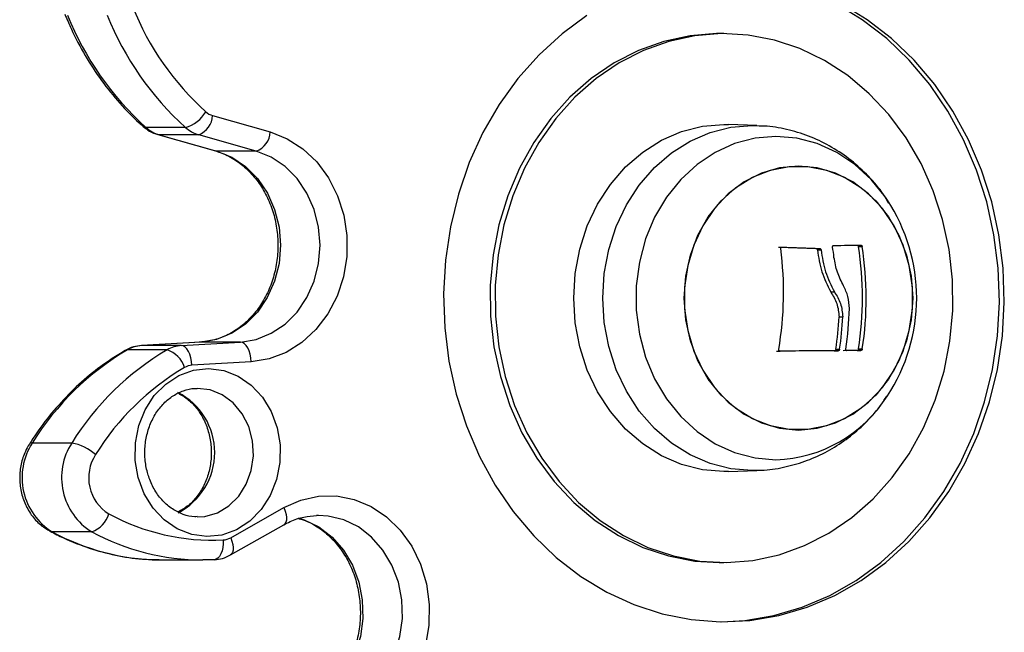
# Model space of a CAD drawing. Units: millimetres. Extents: x 1142.8 to 1159.1, y 969.7 to 986.8.
# Drawn here: x 1147.2 to 1147.3, y 982.9 to 983 of the extents above; entities that cross this region are included whole.
import ezdxf

# ---------------------------------------------------------------- set-up
doc = ezdxf.new("R2010")
doc.units = ezdxf.units.MM
doc.header["$LTSCALE"] = 100

# ---------------------------------------------------------------- blocks, each defined once
blk = doc.blocks.new('OPSI B S290A')
at = {"color": 7, "linetype": 'Continuous', "lineweight": 25}
for p, q in [((1147.279866367691, 982.9499271791938), (1147.279366367691, 982.9499271791938)), ((1147.228143394263, 982.9416349568337), (1147.233973044373, 982.9399746787358)), ((1147.279866367691, 982.9407271791943), (1147.280325872276, 982.9407191566779)), ((1147.283180452063, 982.9406194573521), (1147.280325872276, 982.9407191566779)), ((1147.225392058141, 982.940435354958), (1147.221392058142, 982.940435354958)), ((1147.222595580013, 982.9397114446301), (1147.228425230105, 982.9380511664458)), ((1147.226728625388, 982.9396931477868), (1147.222728625389, 982.9396931477868)), ((1147.222728625389, 982.9396931477868), (1147.228558275499, 982.9380328696889)), ((1147.232558275498, 982.9380328696889), (1147.226728625388, 982.9396931477868)), ((1147.228558275499, 982.9380328696889), (1147.228425230105, 982.9380511664458)), ((1147.232558275498, 982.9380328696889), (1147.228558275499, 982.9380328696889)), ((1147.296574538694, 982.932805310903), (1147.296396090844, 982.9330820982723)), ((1147.289154455408, 982.9282027462268), (1147.289529455407, 982.9282027462268)), ((1147.289313834322, 982.928038808991), (1147.289688834322, 982.928038808991)), ((1147.293480455726, 982.9283778559629), (1147.293855455728, 982.9283778559629)), ((1147.290670476763, 982.9237957867035), (1147.291045476763, 982.9237957867035)), ((1147.291517778749, 982.9212728146522), (1147.29189277875, 982.9212728146522)), ((1147.223528612363, 982.9179340138298), (1147.219528612364, 982.9179340138298)), ((1147.226926428546, 982.9187236450252), (1147.220933310889, 982.9183694080675)), ((1147.220962774503, 982.9183702774963), (1147.220933310889, 982.9183694080675)), ((1147.226955871974, 982.9187245136545), (1147.220962774503, 982.9183702774963)), ((1147.224962774504, 982.9183702774963), (1147.220962774503, 982.9183702774963)), ((1147.224962774504, 982.9183702774963), (1147.230955871975, 982.9187245136545)), ((1147.226955871974, 982.9187245136545), (1147.226926428546, 982.9187236450252)), ((1147.230955871975, 982.9187245136545), (1147.226955871974, 982.9187245136545)), ((1147.28516594233, 982.917816502425), (1147.28554094233, 982.917816502425)), ((1147.291030433586, 982.917829022882), (1147.291405433585, 982.917829022882)), ((1147.291184964295, 982.917989054511), (1147.291559964297, 982.917989054511)), ((1147.293349320356, 982.9178701485089), (1147.293724320356, 982.9178701485089)), ((1147.29348879572, 982.9180301394126), (1147.29386379572, 982.9180301394126)), ((1147.232044416989, 982.9167271286369), (1147.226051319512, 982.9163728926114)), ((1147.213890525461, 982.9085122882898), (1147.209890525462, 982.9085122882898)), ((1147.280325872276, 982.9056352017096), (1147.283180452063, 982.9057349010363)), ((1147.229969372867, 982.8989264594966), (1147.235359371611, 982.9019815375577)), ((1147.238863530218, 982.9011892029675), (1147.238641033335, 982.9011858357762)), ((1147.229955580093, 982.8971865184167), (1147.235345578871, 982.9002415963987)), ((1147.215906887193, 982.8995337683473), (1147.211906887194, 982.8995337683473)), ((1147.222730924288, 982.896682051206), (1147.22313512963, 982.8966785219654)), ((1147.22313512963, 982.8966785219654), (1147.227135129629, 982.8966785219654)), ((1147.228295554418, 982.8967076218423), (1147.227135129629, 982.8966785219654)), ((1147.279366367691, 982.8964271791938), (1147.279866367691, 982.8964271791938))]:
    blk.add_line(p, q, dxfattribs=at)
at = {"color": 8, "linetype": 'Continuous', "lineweight": 25}
for p, q in [((1147.222728625389, 982.9396931477868), (1147.222595450396, 982.9397114814738)), ((1147.282723559059, 982.9406274342728), (1147.283168173344, 982.9406198804318))]:
    blk.add_line(p, q, dxfattribs=at)
at = {"color": 7, "linetype": 'Continuous', "lineweight": 25, "flags": 128}
for points in [[(1147.252783244747, 982.9134525488453), (1147.253811924327, 982.9102369135599), (1147.255126061842, 982.9071630545322), (1147.256711259326, 982.9042646496064), (1147.258550149021, 982.9015734543109), (1147.26062258367, 982.8991189539474), (1147.262905857242, 982.8969280405336), (1147.265374953717, 982.8950247181765), (1147.268002821156, 982.8934298400727), (1147.270760668092, 982.892160880042), (1147.273618278979, 982.891231741075), (1147.276544345235, 982.8906526030132), (1147.279506808263, 982.8904298110147), (1147.2824732107, 982.8905658060339), (1147.285411052018, 982.8910590980822), (1147.288288144615, 982.8919042825491), (1147.291072966462, 982.8930920994144), (1147.293735006468, 982.894609534711), (1147.296245098763, 982.8964399630977), (1147.298575742256, 982.898563330019), (1147.300701401924, 982.9009563714235), (1147.302598788598, 982.9035928686471), (1147.304247114113, 982.9064439356762), (1147.305628319065, 982.9094783356222), (1147.306727270688, 982.9126628229651), (1147.307531928636, 982.9159625077955), (1147.308033476911, 982.9193412380755), (1147.308226420442, 982.9227619957283), (1147.3081086453, 982.9261873022188), (1147.307681441855, 982.9295796291717), (1147.306949490636, 982.9329018095423), (1147.305920811055, 982.9361174448277), (1147.304606673541, 982.9391913038553), (1147.303021476057, 982.9420897087821), (1147.301182586361, 982.9447809040767), (1147.299110151713, 982.947235404441), (1147.296826878141, 982.949426317854), (1147.294357781666, 982.951329640212), (1147.291729914226, 982.9529245183148)], [(1147.265997728915, 982.9517448236775), (1147.263487636617, 982.9499143952908), (1147.261156993127, 982.9477910283686), (1147.259031333457, 982.945397986965), (1147.257133946783, 982.9427614897404), (1147.25548562127, 982.9399104227123), (1147.254104416317, 982.9368760227662), (1147.253005464694, 982.9336915354224), (1147.252200806744, 982.930391850593), (1147.251699258471, 982.927013120313), (1147.25150631494, 982.9235923626593), (1147.251624090082, 982.9201670561688), (1147.252051293528, 982.9167747292167), (1147.252783244747, 982.9134525488453)], [(1147.279616367974, 982.8904284514865), (1147.2819732107, 982.8905658060339), (1147.284911052018, 982.8910590980822), (1147.287788144615, 982.8919042825491), (1147.290572966462, 982.8930920994144), (1147.293235006468, 982.894609534711), (1147.295745098765, 982.8964399630977), (1147.298075742256, 982.898563330019), (1147.300201401924, 982.9009563714235), (1147.302098788599, 982.9035928686471), (1147.303747114112, 982.9064439356762), (1147.305128319065, 982.9094783356222), (1147.306227270688, 982.9126628229651), (1147.307031928638, 982.9159625077955), (1147.307533476911, 982.9193412380755), (1147.307726420442, 982.9227619957283), (1147.3076086453, 982.9261873022188), (1147.307181441854, 982.9295796291717), (1147.306449490636, 982.9329018095423), (1147.305420811055, 982.9361174448277), (1147.30410667354, 982.9391913038553), (1147.302521476056, 982.9420897087821), (1147.300682586361, 982.9447809040767), (1147.298610151713, 982.947235404441), (1147.29632687814, 982.949426317854), (1147.293857781666, 982.951329640212), (1147.291229914226, 982.9529245183148)], [(1147.279366367691, 982.9499271791938), (1147.279120964617, 982.9499256782756), (1147.276433345553, 982.9497119175858), (1147.27378539058, 982.9491393200788), (1147.27121290875, 982.9482156291542), (1147.268750688467, 982.9469533361471), (1147.266432027032, 982.9453695114044), (1147.264288280367, 982.9434855734398), (1147.262348438966, 982.941326999281), (1147.260638735857, 982.9389229799417), (1147.259182291842, 982.9363060256592), (1147.257998802828, 982.9335115262502), (1147.257104273473, 982.9305772725256), (1147.256510800751, 982.9275429452337), (1147.256226410364, 982.924449578446), (1147.256254948203, 982.9213390046407), (1147.256596028345, 982.9182532889927), (1147.257245038263, 982.9152341605122)], [(1147.257745038263, 982.9152341605122), (1147.258693201213, 982.9123224477344), (1147.259927694919, 982.9095575265783), (1147.261431824967, 982.9069767878591), (1147.263185250582, 982.9046151316415), (1147.26516425969, 982.9025044952741), (1147.267342089588, 982.9006734214927), (1147.269689288863, 982.8991466724292), (1147.272174115669, 982.8979448947466), (1147.274762966988, 982.897084340425), (1147.277420833047, 982.8965766469864), (1147.280111770766, 982.8964286801129), (1147.28279938983, 982.8966424408027), (1147.285447344802, 982.8972150383088), (1147.288019826632, 982.8981387292333), (1147.290482046916, 982.8994010222414), (1147.29280070835, 982.9009848469832), (1147.294944455016, 982.9028687849486), (1147.296884296416, 982.9050273591065), (1147.298593999525, 982.9074313784458), (1147.30005044354, 982.9100483327284), (1147.301233932554, 982.9128428321374), (1147.30212846191, 982.9157770858619), (1147.302721934631, 982.9188114131539), (1147.303006325019, 982.9219047799425), (1147.302977787178, 982.9250153537478), (1147.302636707038, 982.9281010693958), (1147.301987697119, 982.9311201978753), (1147.30103953417, 982.9340319106541), (1147.299805040464, 982.9367968318102), (1147.298300910415, 982.9393775705294), (1147.296547484799, 982.9417392267469), (1147.294568475691, 982.9438498631143), (1147.292390645793, 982.9456809368958), (1147.290043446519, 982.9472076859583), (1147.287558619713, 982.9484094636418), (1147.284969768394, 982.9492700179626), (1147.282311902336, 982.949777711402), (1147.279620964615, 982.9499256782756), (1147.276933345553, 982.9497119175858), (1147.27428539058, 982.9491393200788), (1147.27171290875, 982.9482156291542), (1147.269250688467, 982.9469533361471), (1147.266932027032, 982.9453695114044), (1147.264788280367, 982.9434855734398), (1147.262848438966, 982.941326999281), (1147.261138735857, 982.9389229799417), (1147.259682291842, 982.9363060256592), (1147.258498802828, 982.9335115262502), (1147.257604273473, 982.9305772725256), (1147.257010800751, 982.9275429452337), (1147.256726410364, 982.924449578446), (1147.256754948203, 982.9213390046407), (1147.257096028345, 982.9182532889927), (1147.257745038263, 982.9152341605122)], [(1147.280325872276, 982.9056352017096), (1147.279866367691, 982.9056271791942), (1147.277703360636, 982.9058058128894), (1147.275584386165, 982.9063380775069), (1147.273552580491, 982.9072131376752), (1147.271649305318, 982.9084131796926), (1147.269913305838, 982.9099137741641), (1147.268379921994, 982.9116843733136), (1147.267080369062, 982.9136889328474), (1147.26604110219, 982.9158866457155), (1147.265283277853, 982.9182327728213), (1147.264822323172, 982.9206795537821), (1147.264667621856, 982.9231771791938), (1147.264822323172, 982.9256748046055), (1147.265283277853, 982.9281215855663), (1147.26604110219, 982.930467712672), (1147.267080369062, 982.9326654255401), (1147.268379921994, 982.9346699850748), (1147.269913305838, 982.9364405842243), (1147.271649305318, 982.9379411786949), (1147.273552580491, 982.9391412207124), (1147.275584386165, 982.9400162808806), (1147.277703360636, 982.940548545499), (1147.279866367691, 982.9407271791943), (1147.279866367691, 982.9407271791943)], [(1147.233973044373, 982.9399746787358), (1147.235692157328, 982.9392928671132), (1147.237279505658, 982.9382702398052), (1147.238684894548, 982.9369391341279), (1147.239863883073, 982.9353416420381), (1147.240779189495, 982.9335282791108), (1147.241401870177, 982.9315563871451), (1147.241712234834, 982.9294883209141), (1147.241700469182, 982.9273894763928), (1147.241366945265, 982.9253262228222), (1147.240722209715, 982.9233638039932), (1147.239786650229, 982.9215642751205), (1147.23858985088, 982.9199845405465), (1147.237169656619, 982.9186745543202), (1147.235570976543, 982.9176757405648), (1147.233844363793, 982.9170196835667), (1147.232044416989, 982.9167271286369)], [(1147.228558275499, 982.9380328696889), (1147.230077904065, 982.9374185030065), (1147.231469754193, 982.9364839021928), (1147.232683764949, 982.9352626822138), (1147.233676271777, 982.9337987669196), (1147.234411576994, 982.9321448092296), (1147.234863233738, 982.9303602973532), (1147.235014997186, 982.9285094151674), (1147.234861408833, 982.9266587337042), (1147.234407992821, 982.9248748167729), (1147.233671057249, 982.9232218268535), (1147.23267710762, 982.9217592173472), (1147.231461893507, 982.9205395942072), (1147.230069122746, 982.9196068238516), (1147.22854888939, 982.9189944554082), (1147.226955871974, 982.9187245136545)], [(1147.230955871975, 982.9187245136545), (1147.232548889471, 982.9189944550253), (1147.234069122889, 982.9196068234933), (1147.235461893704, 982.920539593887), (1147.236677107867, 982.9217592170753), (1147.237671057537, 982.9232218266407), (1147.238407993138, 982.9248748166265), (1147.238861409169, 982.9266587336288), (1147.239014997527, 982.9285094151674), (1147.238863234074, 982.9303602974269), (1147.238411577311, 982.9321448093751), (1147.237676272063, 982.9337987671324), (1147.236683765197, 982.9352626824848), (1147.235469754392, 982.9364839025129), (1147.234077904208, 982.9374185033639), (1147.232558275498, 982.9380328696889)], [(1147.275841846224, 982.9231771791938), (1147.275999529185, 982.9253745169744), (1147.276468276887, 982.927511917108), (1147.277235303114, 982.9295310768912), (1147.278279685392, 982.9313769189084), (1147.279572935693, 982.9329990934011), (1147.281079777522, 982.9343533516785), (1147.28275910816, 982.9354027531044), (1147.284565119846, 982.9361186727447), (1147.286448549288, 982.9364815821755), (1147.288358021442, 982.9364815821755), (1147.290241450884, 982.9361186727447), (1147.29204746257, 982.9354027531044), (1147.293726793208, 982.9343533516785), (1147.295233635035, 982.9329990934011), (1147.296526885337, 982.9313769189084), (1147.297571267614, 982.9295310768912), (1147.298338293844, 982.927511917108), (1147.298807041545, 982.9253745169744), (1147.298964724505, 982.9231771791938), (1147.298807041545, 982.920979841414), (1147.298338293844, 982.9188424412805), (1147.297571267614, 982.9168232814973), (1147.296526885337, 982.91497743948), (1147.295233635035, 982.9133552649864), (1147.293726793208, 982.912001006709), (1147.29204746257, 982.9109516052831), (1147.290241450884, 982.9102356856438), (1147.288358021442, 982.9098727762121), (1147.286448549288, 982.9098727762121), (1147.284565119846, 982.9102356856438), (1147.28275910816, 982.9109516052831), (1147.281079777522, 982.912001006709), (1147.279572935693, 982.9133552649864), (1147.278279685392, 982.91497743948), (1147.277235303114, 982.9168232814973), (1147.276468276887, 982.9188424412805), (1147.275999529185, 982.920979841414), (1147.275841846224, 982.9231771791938)], [(1147.287403285365, 982.9098271791936), (1147.289306235703, 982.9100092557937), (1147.291157278518, 982.9105505190173), (1147.292905922184, 982.9114362046157), (1147.294504468262, 982.9126421533938), (1147.295909312583, 982.9141354702124), (1147.297082134653, 982.9158754212831), (1147.297990942947, 982.9178145452752), (1147.298610947542, 982.9198999479404), (1147.29892523633, 982.9220747449317), (1147.29892523633, 982.9242796134558), (1147.298610947542, 982.9264544104471), (1147.297990942947, 982.9285398131133), (1147.297082134653, 982.9304789371054), (1147.295909312583, 982.9322188881752), (1147.294504468262, 982.9337122049947), (1147.292905922184, 982.9349181537727), (1147.291157278518, 982.9358038393711), (1147.289306235703, 982.9363451025947), (1147.287403285365, 982.936527179194), (1147.285500335027, 982.9363451025947), (1147.283649292212, 982.9358038393711), (1147.281900648546, 982.9349181537727), (1147.280302102468, 982.9337122049947), (1147.278897258147, 982.9322188881752), (1147.277724436077, 982.9304789371054), (1147.276815627782, 982.9285398131133), (1147.276195623188, 982.9264544104471), (1147.275881334401, 982.9242796134558), (1147.275881334401, 982.9220747449317), (1147.276195623188, 982.9198999479404), (1147.276815627782, 982.9178145452752), (1147.277724436077, 982.9158754212831), (1147.278897258147, 982.9141354702124), (1147.280302102468, 982.9126421533938), (1147.281900648546, 982.9114362046157), (1147.283649292212, 982.9105505190173), (1147.285500335027, 982.9100092557937), (1147.287403285365, 982.9098271791936)], [(1147.285372378354, 982.9283374233319), (1147.285862275641, 982.9283209167461), (1147.286348103025, 982.928304287575), (1147.286829442033, 982.9282875501431), (1147.287305878059, 982.9282707188668), (1147.287777000718, 982.9282538082443), (1147.288242404204, 982.9282368328413), (1147.288701687636, 982.9282198072806), (1147.289154455408, 982.9282027462268)], [(1147.285747378353, 982.9283374233319), (1147.286237275643, 982.9283209167461), (1147.286723103027, 982.928304287575), (1147.287204442035, 982.9282875501431), (1147.287680878058, 982.9282707188668), (1147.288152000718, 982.9282538082443), (1147.288617404203, 982.9282368328413), (1147.289076687635, 982.9282198072806), (1147.289529455407, 982.9282027462268)], [(1147.290966512403, 982.9284974985248), (1147.291335545311, 982.9285026125181), (1147.291697720895, 982.9285077133236), (1147.292052791334, 982.9285127974481), (1147.29240051367, 982.9285178614155), (1147.292740649971, 982.9285229017587), (1147.293072967499, 982.9285279150308), (1147.293397238864, 982.9285328977994), (1147.293713242181, 982.9285378466566)], [(1147.226051319512, 982.9163728926114), (1147.226014830518, 982.9167625630726), (1147.225941314337, 982.9171372587152), (1147.225833596154, 982.9174825801974), (1147.225695815518, 982.9177852570083), (1147.225533267261, 982.9180336574473), (1147.225352198024, 982.9182182356244), (1147.225159566193, 982.918331898305), (1147.224962774504, 982.9183702774963)], [(1147.232044416989, 982.9167271286369), (1147.232007927996, 982.9171167990971), (1147.231934411815, 982.9174914947407), (1147.231826693631, 982.9178368162229), (1147.231688912994, 982.9181394930338), (1147.231526364738, 982.9183878934728), (1147.2313452955, 982.9185724716499), (1147.231152663669, 982.9186861343305), (1147.230955871975, 982.9187245136545)], [(1147.291030433586, 982.917829022882), (1147.290359441862, 982.9178274468104), (1147.289667520023, 982.9178258668326), (1147.288956215447, 982.9178242864818), (1147.288227118856, 982.9178227092934), (1147.287481860763, 982.9178211387934), (1147.286722107829, 982.9178195784934), (1147.285949559122, 982.917818031885), (1147.285537193196, 982.9178172222)], [(1147.291405433585, 982.917829022882), (1147.290734441862, 982.9178274468104), (1147.290042520024, 982.9178258668326), (1147.289331215447, 982.9178242864818), (1147.288602118855, 982.9178227092934), (1147.287856860763, 982.9178211387934), (1147.287097107828, 982.9178195784934), (1147.286324559122, 982.917818031885), (1147.28554094233, 982.917816502425)], [(1147.293349320356, 982.9178701485089), (1147.293177972408, 982.9178677984728), (1147.293004180281, 982.9178654395182), (1147.292827978963, 982.9178630721199), (1147.292649403929, 982.9178606967562), (1147.292468491132, 982.9178583139028), (1147.292285276995, 982.9178559240409), (1147.292099798404, 982.9178535276515), (1147.291912092698, 982.9178511252167)], [(1147.293724320356, 982.9178701485089), (1147.293552972409, 982.9178677984728), (1147.293379180281, 982.9178654395182), (1147.293202978963, 982.9178630721199), (1147.293024403931, 982.9178606967562), (1147.292843491134, 982.9178583139028), (1147.292660276995, 982.9178559240409), (1147.292474798403, 982.9178535276515), (1147.2922870927, 982.9178511252167)], [(1147.220613898422, 982.9050157616757), (1147.22031304912, 982.9067584582335), (1147.220332558472, 982.9085352993088), (1147.220671573827, 982.9102686284214), (1147.221315278588, 982.9118826907707), (1147.222235539766, 982.9133069440886), (1147.223392137534, 982.9144791416693), (1147.224734523015, 982.9153480528539), (1147.226204027527, 982.915875702055), (1147.22773642667, 982.9160390284696), (1147.229264747248, 982.9158308939495), (1147.230722194317, 982.9152603949733), (1147.232045070446, 982.9143524650826), (1147.233175559604, 982.9131467851712), (1147.234064253986, 982.9116960492356), (1147.234672313385, 982.9100636613985), (1147.234973162687, 982.9083209648416), (1147.234953653335, 982.9065441237663), (1147.234614637979, 982.9048107946537), (1147.233970933219, 982.9031967323035), (1147.233050672039, 982.9017724789865), (1147.231894074273, 982.9006002814058), (1147.23055168879, 982.8997313702203), (1147.229082184278, 982.8992037210201), (1147.227549785135, 982.8990403946054), (1147.226021464558, 982.8992485291246), (1147.22456401749, 982.8998190281018), (1147.223241141359, 982.9007269579915), (1147.222110652203, 982.9019326379039), (1147.22122195782, 982.9033833738386), (1147.220613898422, 982.9050157616757)], [(1147.257245038263, 982.9152341605122), (1147.258193201213, 982.9123224477344), (1147.259427694918, 982.9095575265783), (1147.260931824967, 982.9069767878591), (1147.262685250582, 982.9046151316415), (1147.26466425969, 982.9025044952741), (1147.266842089588, 982.9006734214927), (1147.269189288863, 982.8991466724292), (1147.271674115669, 982.8979448947466), (1147.274262966988, 982.897084340425), (1147.276920833046, 982.8965766469864), (1147.279366367691, 982.8964271791938)], [(1147.235359371611, 982.9019815375577), (1147.237055832886, 982.9027352119474), (1147.238841078604, 982.9031300070847), (1147.240658656083, 982.9031534388369), (1147.242451090251, 982.9028047662496), (1147.244161701114, 982.902095014977), (1147.245736396077, 982.9010466286327), (1147.247125380454, 982.8996927590797), (1147.248284732057, 982.8980762181081), (1147.249177790105, 982.8962481236549), (1147.249776314493, 982.8942662833542), (1147.250061378802, 982.8921933665642), (1147.250023968787, 982.8900949226436), (1147.24966526742, 982.8880373081656), (1147.248996617483, 982.8860855886032), (1147.248039162892, 982.8843014808417), (1147.246823180316, 982.8827414012885)], [(1147.229220359131, 982.8987057361755), (1147.229215814285, 982.8983159234067), (1147.229173014653, 982.8979410909242), (1147.229093605007, 982.8975956433296), (1147.22898063701, 982.8972928559806), (1147.22883845196, 982.897044364825), (1147.228672513951, 982.8968597192388), (1147.228489199884, 982.8967460150488), (1147.228295554418, 982.8967076218423)]]:
    blk.add_lwpolyline(points, dxfattribs=at)
at = {"color": 8, "linetype": 'Continuous', "lineweight": 25, "flags": 128}
for points in [[(1147.221392058142, 982.940435354958), (1147.221217233357, 982.9404658382718), (1147.221119800693, 982.9405254108096)], [(1147.283191119128, 982.9057352779482), (1147.282723559059, 982.9057269241157), (1147.280572845391, 982.9059045425511), (1147.278465914053, 982.9064337820582), (1147.276445656089, 982.9073038688475), (1147.274553198124, 982.9084970904605), (1147.272827065148, 982.9099891563465), (1147.271302396248, 982.9117496923463), (1147.270010229286, 982.9137428590238), (1147.268976869058, 982.9159280812537), (1147.268223351793, 982.918260874213), (1147.267765016935, 982.9206937489644), (1147.267611194859, 982.9231771791938), (1147.267765016935, 982.9256606094232), (1147.268223351793, 982.9280934841745), (1147.268976869058, 982.9304262771338), (1147.270010229286, 982.9326114993646), (1147.271302396248, 982.9346046660421), (1147.272827065148, 982.936365202042), (1147.274553198124, 982.937857267927), (1147.276445656089, 982.93905048954), (1147.278465914053, 982.9399205763293), (1147.280572845391, 982.9404498158365), (1147.282723559059, 982.9406274342728), (1147.282723559059, 982.9406274342728)], [(1147.296396090844, 982.9330820982723), (1147.296198383932, 982.9333751331496), (1147.29475839529, 982.9351671575596), (1147.293103185675, 982.936691345667), (1147.291269729736, 982.9379136496264), (1147.289298983849, 982.9388067651871), (1147.28723497122, 982.9393507416244), (1147.28512379848, 982.9395334274031), (1147.28301262574, 982.9393507416244), (1147.28094861311, 982.9388067651871), (1147.278977867223, 982.9379136496264), (1147.277144411284, 982.936691345667), (1147.275489201669, 982.9351671575596), (1147.274049213027, 982.9333751331496), (1147.272856612322, 982.9313553032989), (1147.271938040287, 982.9291527876694), (1147.2713140163, 982.9268167868213), (1147.270998480028, 982.9243994831531), (1147.270998480028, 982.9219548752344), (1147.2713140163, 982.9195375715663), (1147.271938040287, 982.9172015707181), (1147.272856612322, 982.9149990550895), (1147.274049213027, 982.9129792252388), (1147.275489201669, 982.911187200828), (1147.277144411284, 982.9096630127215), (1147.278977867223, 982.9084407087621), (1147.28094861311, 982.9075475932004), (1147.28301262574, 982.9070036167632), (1147.28512379848, 982.9068209309844), (1147.28512379848, 982.9068209309844)], [(1147.219528612364, 982.9179340138298), (1147.219348417113, 982.9178996480869), (1147.219302814523, 982.917876982161)], [(1147.226561782449, 982.901040389881), (1147.227355802872, 982.9010920180963), (1147.228624320225, 982.9014556022012), (1147.229786029802, 982.9021471822152), (1147.230778303538, 982.9031294748811), (1147.231547647698, 982.904349524546), (1147.232052586742, 982.9057415580173), (1147.232265899273, 982.9072305304107), (1147.232176085558, 982.9087361708389), (1147.231787987477, 982.9101773098364), (1147.231122527499, 982.9114762552263), (1147.230215580745, 982.9125629805276), (1147.229116040946, 982.9133789000971), (1147.227883184578, 982.9138800274995), (1147.226583475249, 982.9140393468278), (1147.226578624097, 982.9140392850713)], [(1147.235359371611, 982.9019815375577), (1147.23548905299, 982.9016312792673), (1147.235575321349, 982.9012944812057), (1147.23561486144, 982.9009840863355), (1147.235606153761, 982.9007120229553), (1147.235549532945, 982.9004887463097), (1147.235447174893, 982.9003228367947), (1147.235345578871, 982.9002415963987)], [(1147.236790596917, 982.9009333183503), (1147.237400200125, 982.9007413779327), (1147.238884185888, 982.900020136366), (1147.240223559966, 982.8989883528802), (1147.241370148837, 982.8976831378259), (1147.242282712923, 982.8961514361217), (1147.242928429856, 982.8944483387731), (1147.243284075015, 982.8926351014061), (1147.243336856842, 982.8907769410716), (1147.243084876924, 982.8889406905755), (1147.242537198268, 982.8871923946872), (1147.241713519339, 982.885594934698), (1147.240643466017, 982.884205766175)], [(1147.244643466016, 982.884205766175), (1147.245713519889, 982.8855949342324), (1147.246537198886, 982.8871923943498), (1147.247084877585, 982.8889406903781), (1147.247336857523, 982.8907769410225), (1147.247284075693, 982.8926351015061), (1147.246928430504, 982.8944483390196), (1147.246282713519, 982.8961514365055), (1147.24537014936, 982.8976831383325), (1147.244223560396, 982.8989883534914), (1147.242884186211, 982.9000201370609), (1147.241400200328, 982.9007413786849), (1147.239824977551, 982.9011261373298), (1147.238863530218, 982.9011892029675)], [(1147.211906887194, 982.8995337683473), (1147.211725777268, 982.8995686426906), (1147.211691227369, 982.8995851495647)], [(1147.229969372867, 982.8989264594966), (1147.230099054246, 982.8985762012053), (1147.230185322604, 982.8982394031445), (1147.230224862697, 982.8979290082734), (1147.230216155018, 982.8976569448932), (1147.2301595342, 982.8974336682477), (1147.23005717615, 982.8972677587326), (1147.229955551105, 982.8971865018893)]]:
    blk.add_lwpolyline(points, dxfattribs=at)
at = {"color": 7, "linetype": 'Continuous', "lineweight": 25}
for centre, radius, start, end in [((1147.246513046603, 982.9632013421997), 0.02849730398968627, 201.7405176235207, 228.0057299642659), ((1147.241779457718, 982.9630824103533), 0.03047187522220138, 201.7405175849304, 228.005730041713), ((1147.245779457491, 982.963082410195), 0.03047187495299351, 201.7405174881544, 228.0057300766194), ((1147.224554168268, 982.9436443282129), 0.00331655978263071, 284.6336855688573, 330.7108805106893), ((1147.228643507691, 982.943356250983), 0.001792475101532746, 228.1133910561783, 253.7990407691575), ((1147.225921943416, 982.9417671752099), 0.00222538211508481, 291.2532830972638, 356.5938348814112), ((1147.223688128648, 982.9429955712485), 0.003438989273830247, 228.1133951502658, 253.7990312204404), ((1147.22768813055, 982.9429955746746), 0.003438993095116821, 228.1134096907788, 253.7990167754935), ((1147.231751593526, 982.940106897112), 0.002225382115064621, 291.2532830972638, 356.5938348814112), ((1147.281366367692, 982.9231771791938), 0.01800000000000086, 0, 33.38576328514488), ((1147.251861541385, 982.9237404221285), 0.03403446371860093, 350.2541730841144, 7.495494479058753), ((1147.257960720313, 982.9234467503375), 0.0332598233875269, 6.633094073802559, 8.456211274475343), ((1147.259920100529, 982.9231769455455), 0.03396096156104745, 351.2831997239869, 8.80915811166218), ((1147.26029510053, 982.9231769455455), 0.03396096156104925, 351.2831997239869, 8.80915811166218), ((1147.281366367692, 982.9231771791938), 0.018, 326.6142367148551, 0), ((1147.258292049475, 982.923160132149), 0.0342816787025326, 351.3621239362886, 358.2502691389427), ((1147.257412059074, 982.9230707393344), 0.03415307669574653, 351.443105829595, 356.9823762369469), ((1147.257787059074, 982.9230707393344), 0.03415307669626352, 351.443105829595, 356.9823762369469), ((1147.233815693326, 982.8936782718683), 0.02815069627093675, 120.4988724494887, 148.2003739343063), ((1147.237815691051, 982.8936782741966), 0.02815069310975383, 120.498870885412, 148.2003754808449), ((1147.221164863224, 982.9151304901452), 0.003246084091787216, 93.56932323448349, 120.2695802043716), ((1147.225164862066, 982.9151304939533), 0.003246080218718137, 93.56930704996878, 120.2695963898135), ((1147.222695958415, 982.9153323211613), 0.002731687636674685, 17.31858860809432, 72.25308510048168), ((1147.23866508412, 982.8934615275894), 0.02632653704350914, 120.4988724759783, 148.2003737908006), ((1147.226156652734, 982.9146842440778), 0.001691930542395723, 93.56932762275567, 120.2695698104726), ((1147.215307103997, 982.905013049437), 0.006448565388881469, 147.1365763344021, 238.1779607200323), ((1147.21930710402, 982.9050130494425), 0.006448565405631546, 147.1365764785538, 238.1779605765265), ((1147.213064129897, 982.9037954856958), 0.004788648696043801, 47.64640342891334, 80.06249773911686), ((1147.219901238454, 982.9050015261046), 0.004298953057113804, 147.1365762907059, 238.1779608085882), ((1147.215076422581, 982.9020539372168), 0.00265347368607644, 288.2384660736533, 344.5878588008088), ((1147.228176476379, 982.9208451709464), 0.02216403084208916, 241.5992601120923, 272.6995184719311), ((1147.229130402584, 982.9003922315978), 0.001688892829341278, 273.053225489253, 299.7857127963778)]:
    blk.add_arc(centre, radius, start, end, dxfattribs=at)
at = {"color": 8, "linetype": 'Continuous', "lineweight": 25}
for centre, radius, start, end in [((1147.221520095623, 982.9075392006389), 0.00683099567978884, 297.1935658184111, 62.93397723899095), ((1147.284683081814, 982.9206645896556), 0.01385067206192118, 271.8234110178478, 327.743103690107), ((1147.20983591245, 982.9082164370675), 0.0003008496749914522, 79.5411537191091, 141.9249790937848), ((1147.223203681726, 982.9204442883201), 0.02376693947992358, 241.620106355325, 268.8602321657835), ((1147.227196965516, 982.9204268187159), 0.02374837725454217, 241.6143291797931, 269.8508134131089)]:
    blk.add_arc(centre, radius, start, end, dxfattribs=at)
at = {"color": 7, "linetype": 'Continuous', "lineweight": 25}
for points, knots in [([(1147.213190151671, 982.9518922107809), (1147.213404807902, 982.9513864691526), (1147.214018155753, 982.9499413886224), (1147.215222729375, 982.9476689208614), (1147.216865315413, 982.9451529516809), (1147.218694173702, 982.9428857270186), (1147.220157313726, 982.9413897805744), (1147.220978870811, 982.9406519767363), (1147.221120092368, 982.9405251519429)], [0, 0, 0, 0, 0.1150965685113413, 0.3288711086759855, 0.5426671728076181, 0.756326158636974, 0.9581136842039696, 0.9999999999999999, 0.9999999999999999, 0.9999999999999999, 0.9999999999999999]), ([(1147.221120092412, 982.9405251520084), (1147.221330376089, 982.9403572258234), (1147.221776765688, 982.9400007525901), (1147.222312315269, 982.9398115292197), (1147.222595579995, 982.9397114445437)], [0, 0, 0, 0, 0.471076561949686, 1, 1, 1, 1]), ([(1147.296552581245, 982.9327646960264), (1147.296374661208, 982.9330644747406), (1147.295789047441, 982.9340511794671), (1147.294511112974, 982.9355231093796), (1147.292764760188, 982.9371358636463), (1147.290809707869, 982.9384626335841), (1147.288710026176, 982.9394976112762), (1147.286505399155, 982.9401981687479), (1147.284639535597, 982.9405648452102), (1147.283519309576, 982.9405765097727), (1147.283161904004, 982.9405802313249)], [0, 0, 0, 0, 0.06436410248774366, 0.211850812582976, 0.3586178929837257, 0.504336251973335, 0.6487833821657517, 0.791861482826157, 0.9335938783275021, 1, 1, 1, 1]), ([(1147.228425230187, 982.9380511668287), (1147.228645641078, 982.9379813216729), (1147.229338206349, 982.937761857339), (1147.230453914894, 982.9371783228917), (1147.231691421113, 982.9362010080004), (1147.232761617632, 982.9349733070339), (1147.233629859038, 982.9335424340725), (1147.23426931717, 982.9319532102973), (1147.234660329132, 982.930256591655), (1147.234790973758, 982.928506739423), (1147.234658006959, 982.9267599720142), (1147.234267333339, 982.9250724760013), (1147.233633873491, 982.9234980137398), (1147.232780678216, 982.9220853928036), (1147.231737275652, 982.9208771987924), (1147.230537343634, 982.9199060583305), (1147.229216186541, 982.919204475801), (1147.227950245111, 982.9188133355692), (1147.227131894449, 982.9187453494469), (1147.226791469087, 982.918717067927)], [0, 0, 0, 0, 0.02967438615082447, 0.09324153231022475, 0.156305438859487, 0.2186683722424289, 0.2805011952034941, 0.341984575965908, 0.4032510900356408, 0.4643815865681191, 0.5254215008371321, 0.5863974726170081, 0.6473408470572323, 0.708311068413429, 0.7694124568905842, 0.8308096021335796, 0.8927224163097047, 0.9553736412158105, 0.9999999999999999, 0.9999999999999999, 0.9999999999999999, 0.9999999999999999]), ([(1147.285605184776, 982.9281801576217), (1147.285604358287, 982.9281905731768), (1147.285602718464, 982.9282112384817), (1147.285608291544, 982.9282415162925), (1147.285619543984, 982.9282695551565), (1147.285637053637, 982.9282940617886), (1147.285659629351, 982.9283140130101), (1147.285686437594, 982.9283281292683), (1147.285716085004, 982.9283367716862), (1147.285736894726, 982.9283372050231), (1147.285747378353, 982.9283374233319)], [0, 0, 0, 0, 0.1259231919561696, 0.2498418121922377, 0.3753926238788812, 0.4996836939655513, 0.6243172069827977, 0.7497760982391196, 0.8739409364728138, 1, 1, 1, 1]), ([(1147.289154455408, 982.9282027462268), (1147.289172684985, 982.9281998808601), (1147.289200733585, 982.9281954721164), (1147.289236023842, 982.9281741099194), (1147.289264276869, 982.9281495970909), (1147.289288020886, 982.9281179347208), (1147.289306413033, 982.9280791265383), (1147.289311195915, 982.928053142683), (1147.289313834337, 982.928038808991)], [0, 0, 0, 0, 0.2374622983284729, 0.3653669528382775, 0.4993413106148367, 0.6840565122894267, 0.8257134465068897, 1, 1, 1, 1]), ([(1147.289313834337, 982.928038808991), (1147.28943020103, 982.9272949136284), (1147.289662858049, 982.9258076110928), (1147.290334677369, 982.9244662480714), (1147.290670476772, 982.9237957867035)], [0, 0, 0, 0, 0.5001641186506982, 1, 1, 1, 1]), ([(1147.289529455407, 982.9282027462268), (1147.289538929377, 982.9282017886808), (1147.289557910044, 982.92819987028), (1147.289595252714, 982.9281855507643), (1147.289637552265, 982.9281543003062), (1147.289675416434, 982.9281005008279), (1147.289684358195, 982.9280593890671), (1147.289688834337, 982.9280388089992)], [0, 0, 0, 0, 0.1250654454593362, 0.2505629262720269, 0.5001166517380083, 0.7497642180422686, 1, 1, 1, 1]), ([(1147.289688833413, 982.9280388090174), (1147.289805200488, 982.9272949136439), (1147.290037858258, 982.9258076111564), (1147.290709677451, 982.9244662480714), (1147.291045476772, 982.9237957867035)], [0, 0, 0, 0, 0.5001641430209949, 1, 1, 1, 1]), ([(1147.290858960827, 982.9283377239608), (1147.290857850625, 982.9283581882883), (1147.290855635363, 982.9283990221575), (1147.290877080677, 982.9284517182705), (1147.29090884136, 982.9284817352764), (1147.2909403088, 982.9284952745347), (1147.290957822965, 982.928496761022), (1147.290966512403, 982.9284974985248)], [0, 0, 0, 0, 0.2503047665694091, 0.4994501777076437, 0.7488062739952738, 0.8753732976914705, 1, 1, 1, 1]), ([(1147.293338242182, 982.9285378466566), (1147.293346198359, 982.9285373364964), (1147.293361851946, 982.9285363327708), (1147.293385815601, 982.9285266601328), (1147.293408286232, 982.9285118290372), (1147.293428651625, 982.9284922136467), (1147.29344669863, 982.9284685421053), (1147.293461889389, 982.9284411269864), (1147.293473993679, 982.9284102991205), (1147.293478268464, 982.9283888372711), (1147.293480455726, 982.9283778559629)], [0, 0, 0, 0, 0.1312769328734432, 0.2582841726648181, 0.380929903830781, 0.4999623295393323, 0.6171493212832283, 0.7390752619454517, 0.8664935734856625, 1, 1, 1, 1]), ([(1147.293713242181, 982.9285378466566), (1147.293720860074, 982.9285374004558), (1147.293735968899, 982.928536515491), (1147.293759535794, 982.9285272572188), (1147.293782418958, 982.9285126043123), (1147.293803773735, 982.9284921885101), (1147.293822471094, 982.9284673400425), (1147.293843270954, 982.9284296704309), (1147.293850591497, 982.9283985405918), (1147.293855455728, 982.9283778559629)], [0, 0, 0, 0, 0.1261389992082728, 0.2501757086470325, 0.3757832287211152, 0.5003734950255218, 0.6249901079594066, 0.7508197724174123, 1, 1, 1, 1]), ([(1147.291960881304, 982.9244189587907), (1147.291731453368, 982.924871039615), (1147.291273775883, 982.9257728792845), (1147.291089706985, 982.9267842428253), (1147.290997909498, 982.9272886226099)], [0, 0, 0, 0, 0.5012873574630085, 1, 1, 1, 1]), ([(1147.290670476772, 982.9237957867035), (1147.290903983483, 982.9234131632238), (1147.291369810484, 982.922649860333), (1147.291468539814, 982.9217310498334), (1147.291517778749, 982.9212728146522)], [0, 0, 0, 0, 0.5012734590246145, 1, 1, 1, 1]), ([(1147.291045476968, 982.9237957869209), (1147.291278983599, 982.923413163352), (1147.291744810425, 982.9226498603066), (1147.291843539795, 982.9217310498161), (1147.29189277875, 982.9212728146522)], [0, 0, 0, 0, 0.5012734742011113, 1, 1, 1, 1]), ([(1147.292557743776, 982.9221133815872), (1147.292528972737, 982.9225223494559), (1147.292471547573, 982.92333862335), (1147.292130872222, 982.9240593360919), (1147.291960881335, 982.9244189588162)], [0, 0, 0, 0, 0.5010179445847759, 1, 1, 1, 1]), ([(1147.219303084137, 982.9178771382049), (1147.218863057453, 982.9176122443023), (1147.217616466287, 982.9168618025424), (1147.215670557838, 982.9154101548311), (1147.213533517017, 982.9134582851093), (1147.211616231954, 982.9113007381975), (1147.210345608677, 982.9095674321943), (1147.209716866979, 982.9085858502331), (1147.209598981552, 982.9084018093008)], [0, 0, 0, 0, 0.1155157032870691, 0.3272548243431336, 0.5392414085265088, 0.7515447221321185, 0.9534160745108881, 1, 1, 1, 1]), ([(1147.220933310886, 982.9183694081567), (1147.220659851104, 982.9183373477099), (1147.22008881765, 982.918270399703), (1147.219572266393, 982.9180118645072), (1147.21930308417, 982.9178771381312)], [0, 0, 0, 0, 0.4788857462360566, 0.9999999999999999, 0.9999999999999999, 0.9999999999999999, 0.9999999999999999]), ([(1147.28554094233, 982.917816502425), (1147.285530446392, 982.917817053497), (1147.285509628517, 982.917818146504), (1147.285480237737, 982.9178277989658), (1147.285453930561, 982.9178428769947), (1147.285432057623, 982.917863722726), (1147.28541566923, 982.9178889694467), (1147.285401426607, 982.9179270844788), (1147.285403473366, 982.9179583656478), (1147.285404833026, 982.9179791456718)], [0, 0, 0, 0, 0.1261443512303887, 0.2501974951645963, 0.3757810848328499, 0.5004272876068766, 0.6250119633668826, 0.7508961209761653, 1, 1, 1, 1]), ([(1147.291184964295, 982.917989054511), (1147.291182651046, 982.9179775567409), (1147.291178202631, 982.9179554463444), (1147.29116154841, 982.9179162614491), (1147.291137590315, 982.9178819959197), (1147.29110820682, 982.9178558548583), (1147.291082874099, 982.9178406112769), (1147.291056462176, 982.9178308801511), (1147.291039098825, 982.9178296411892), (1147.291030433586, 982.917829022882)], [0, 0, 0, 0, 0.141121250707977, 0.2713784281077821, 0.4989705416354333, 0.6258849652013104, 0.7513803709523432, 0.8759255336019547, 1, 1, 1, 1]), ([(1147.291559964297, 982.917989054511), (1147.291555059919, 982.9179686803582), (1147.291545254777, 982.9179279470509), (1147.29151382308, 982.917883259086), (1147.291483452454, 982.9178560278442), (1147.291458181295, 982.9178408195412), (1147.291431714038, 982.9178308835953), (1147.291414194282, 982.9178296431583), (1147.291405433585, 982.917829022882)], [0, 0, 0, 0, 0.2492314614313712, 0.4982794589870688, 0.6240154063053275, 0.7487016446450139, 0.8743390653018945, 1, 1, 1, 1]), ([(1147.2922870927, 982.9178511252167), (1147.292278717357, 982.9178516394168), (1147.292261891247, 982.9178526724472), (1147.292231733401, 982.9178656031545), (1147.292201582, 982.9178954564959), (1147.292180988106, 982.9179484237875), (1147.292183582889, 982.9179903934155), (1147.292184881822, 982.9180114031578)], [0, 0, 0, 0, 0.1247101160301134, 0.2505433640517888, 0.5001736803220649, 0.7497899641457724, 1, 1, 1, 1]), ([(1147.29348879572, 982.9180301394126), (1147.293486666227, 982.9180193210086), (1147.293482503075, 982.9179981710713), (1147.293470726159, 982.9179677631173), (1147.293455937141, 982.917940649666), (1147.293438329431, 982.9179171134301), (1147.293418405889, 982.9178974624037), (1147.293396355055, 982.9178824095534), (1147.293372750031, 982.9178723110508), (1147.293357226275, 982.9178708782192), (1147.293349320356, 982.9178701485089)], [0, 0, 0, 0, 0.1332897235071518, 0.2605808681800498, 0.3824455840838082, 0.499535745345247, 0.6188196630807685, 0.7415202633623753, 0.8683617635359451, 1, 1, 1, 1]), ([(1147.29386379572, 982.9180301394126), (1147.293859061872, 982.9180097594508), (1147.293851935645, 982.9179790799044), (1147.293831704335, 982.9179418540571), (1147.293813469621, 982.9179171647966), (1147.293792600247, 982.9178967304033), (1147.29377012027, 982.9178818051296), (1147.293746886326, 982.9178721148683), (1147.293731879661, 982.9178708072131), (1147.293724320356, 982.9178701485089)], [0, 0, 0, 0, 0.2488724779930048, 0.3746471560183491, 0.4989355740238799, 0.6237924319411162, 0.7492779763252552, 0.8737038337041447, 1, 1, 1, 1]), ([(1147.22154509659, 982.9055358324695), (1147.221492663863, 982.9057537994886), (1147.221331484652, 982.9064238342735), (1147.221240948233, 982.907601229872), (1147.221378461194, 982.9090141834831), (1147.221767790268, 982.9103538000818), (1147.222381237909, 982.9115540229222), (1147.223184807021, 982.9125597303091), (1147.224136897801, 982.9133381532583), (1147.225195609246, 982.9138316016906), (1147.226029902246, 982.9140568930598), (1147.22649791868, 982.9140189500367), (1147.226588717713, 982.9140115887785)], [0, 0, 0, 0, 0.05477965162350051, 0.1683936971412861, 0.2819767508295148, 0.395336758679338, 0.5086195622574079, 0.6221375045491047, 0.7364759725647734, 0.8525485962145342, 0.9713932170428072, 1, 1, 1, 1]), ([(1147.224674476174, 982.9135425338345), (1147.225015163282, 982.9133454087741), (1147.225705579634, 982.9129459267779), (1147.226593532097, 982.9119957183839), (1147.227306983841, 982.9108414842394), (1147.227790908773, 982.9095271557053), (1147.228025918339, 982.9081234575588), (1147.228001904436, 982.9066957244404), (1147.227722732181, 982.9053142700859), (1147.227206818738, 982.9040429492452), (1147.226482406901, 982.9029485122228), (1147.225626429285, 982.9020766878293), (1147.224980578878, 982.901714492511), (1147.224672663655, 982.9015418125045)], [0, 0, 0, 0, 0.09219531568286787, 0.1868375774708788, 0.2797375895072672, 0.3716028295330586, 0.4628977822441758, 0.5538614223802715, 0.6446127498337174, 0.7352349646342461, 0.8259114962312905, 0.9170016773523927, 1, 1, 1, 1]), ([(1147.283189789463, 982.9057615222846), (1147.283346992732, 982.9057589497024), (1147.284253823267, 982.9057441097029), (1147.28589544579, 982.9060258123591), (1147.288057726963, 982.9066113211156), (1147.290110265352, 982.9075123889152), (1147.292024767234, 982.9086747562324), (1147.293763807707, 982.9100935269616), (1147.295232536515, 982.9116138866184), (1147.29600219502, 982.9127369822054), (1147.296346607382, 982.9132395531497)], [0, 0, 0, 0, 0.0300261010422097, 0.1732062280000568, 0.3156130466080721, 0.4575793088943002, 0.5994621089500917, 0.7416175908468228, 0.8843771687774012, 1, 1, 1, 1]), ([(1147.209598981557, 982.9084018092972), (1147.209460068098, 982.9081602733595), (1147.20909734061, 982.9075295805233), (1147.20872969632, 982.9063820360525), (1147.208576336881, 982.9050013706474), (1147.208719083763, 982.9036068510932), (1147.209152165829, 982.9022750264121), (1147.20986294107, 982.9010877436585), (1147.210731470765, 982.9001701608813), (1147.211402419698, 982.8997612137309), (1147.211691689296, 982.899584902284)], [0, 0, 0, 0, 0.08290507765319541, 0.2164797472837736, 0.351085452278192, 0.4867920196874711, 0.623276684819504, 0.7601002781067011, 0.8965708233153113, 1, 1, 1, 1]), ([(1147.226569940518, 982.9010651275894), (1147.22649086105, 982.901058759383), (1147.226020879431, 982.9010209121352), (1147.225164116628, 982.9012554528099), (1147.22406007819, 982.9017851575718), (1147.223077391742, 982.9026254209557), (1147.222274976442, 982.903695550699), (1147.22178983618, 982.904707693443), (1147.221601045358, 982.9053465154975), (1147.22154509659, 982.9055358324695)], [0, 0, 0, 0, 0.03713686157709995, 0.2207101639723241, 0.4031220736002974, 0.5813417342637799, 0.7557129656812421, 0.9276047511101827, 1, 1, 1, 1]), ([(1147.23534557872, 982.9002415967525), (1147.23555606011, 982.9003526645101), (1147.236211077008, 982.9006983067493), (1147.237319424632, 982.9010754570991), (1147.238226990268, 982.9011398923103), (1147.238655072117, 982.9011702852022)], [0, 0, 0, 0, 0.2000969541354253, 0.6227005962328319, 1, 1, 1, 1]), ([(1147.236858885717, 982.9008548541724), (1147.237145972118, 982.9007725752663), (1147.237908901549, 982.9005539198415), (1147.239063656205, 982.8998592638654), (1147.240271799878, 982.898833213655), (1147.241301387467, 982.8975566987319), (1147.242123327607, 982.8960888942001), (1147.242711575755, 982.8944724208804), (1147.243048200509, 982.8927599707085), (1147.243123056211, 982.8910059744485), (1147.242934626061, 982.8892673146102), (1147.2424914938, 982.8875986206158), (1147.241807647086, 982.8860573722923), (1147.241035082809, 982.8848562215453), (1147.240468194832, 982.8842297533092), (1147.240253966318, 982.8839930092527)], [0, 0, 0, 0, 0.05095218533647292, 0.1354049574957902, 0.2188721599619939, 0.3014468619383678, 0.383372068464393, 0.4648770177852621, 0.5461221237630078, 0.627202514135711, 0.7081721063393535, 0.7890631251187391, 0.8699239940144632, 0.9508439222091016, 1, 1, 1, 1]), ([(1147.211691689294, 982.8995849022776), (1147.212146314274, 982.8993524376883), (1147.213433593943, 982.8986942095789), (1147.215638944184, 982.89783608979), (1147.21830874447, 982.8971282101929), (1147.22068283481, 982.8967466654076), (1147.222160262276, 982.8967231854531), (1147.222724742946, 982.8967142144675)], [0, 0, 0, 0, 0.1312657306230868, 0.3716815267116521, 0.611870317661425, 0.851707303159638, 1, 1, 1, 1]), ([(1147.22832058803, 982.8967082492954), (1147.22859439415, 982.896737887605), (1147.229166246743, 982.8967997881355), (1147.229685137219, 982.897054016099), (1147.229955580127, 982.8971865183366)], [0, 0, 0, 0, 0.478805414055869, 1, 1, 1, 1])]:
    blk.add_open_spline(points, degree=3, knots=knots, dxfattribs=at)

msp = doc.modelspace()

# ---------------------------------------------------------------- block references
msp.add_blockref('OPSI B S290A', (0, 0))

doc.saveas('drawing.dxf')
